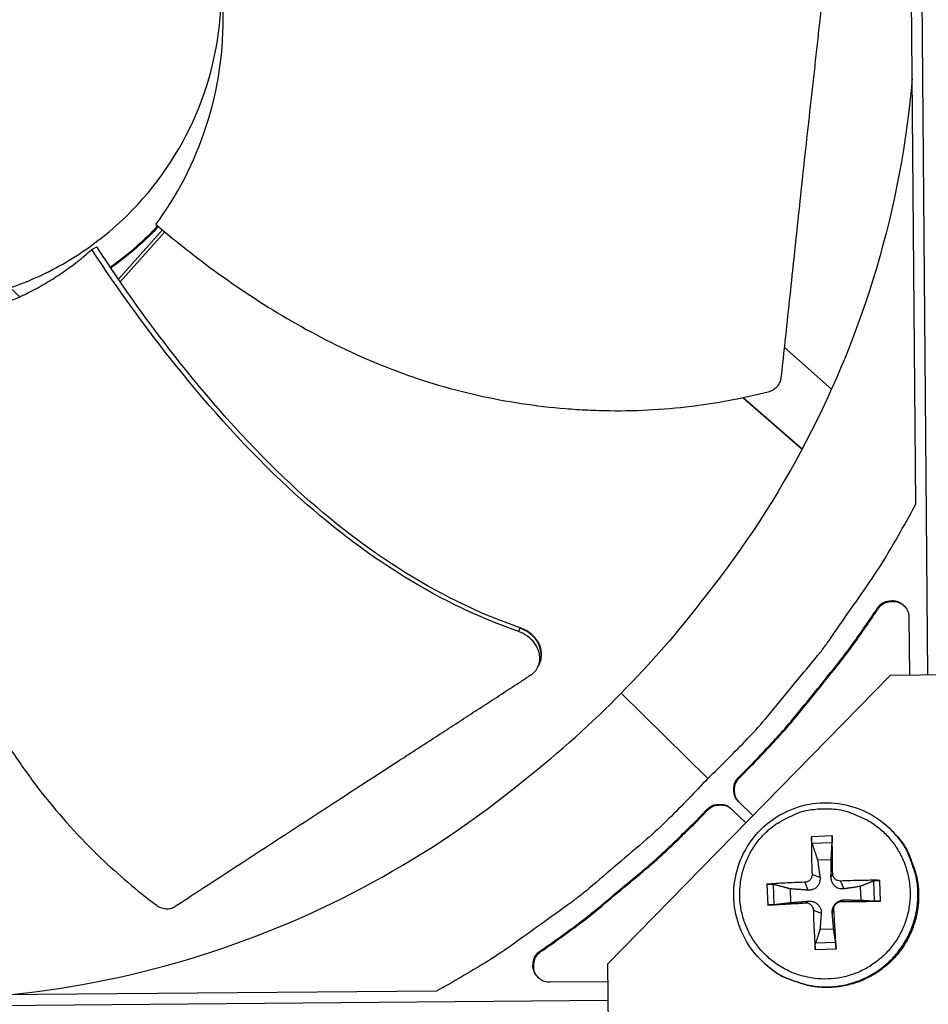
# Model space of a CAD drawing. Units: inches. Extents: x -19 to 86, y 1 to 83.
# Drawn here: x -1 to 1, y 35 to 37 of the extents above; entities that cross this region are included whole.
import ezdxf

# ---------------------------------------------------------------- set-up
doc = ezdxf.new("R2010")
doc.units = ezdxf.units.IN
doc.header["$LTSCALE"] = 4
doc.header["$MEASUREMENT"] = 0
doc.layers.add('Fan', color=84, linetype='Continuous')

msp = doc.modelspace()

# ---------------------------------------------------------------- linework, layer by layer
at = {"layer": 'Fan'}
for p, q in [((1.17827, 35.3644), (1.15405, 38.27738)), ((1.15574, 35.68075), (1.13962, 37.61941)), ((-0.31945, 36.09677), (-0.23829, 36.1883)), ((-0.31615, 36.09195), (-0.23395, 36.18467)), ((-0.36888, 36.15176), (-0.35928, 36.15677)), ((-0.34297, 36.113), (-0.34297, 36.11299)), ((-0.34214, 36.11178), (-0.34215, 36.11178)), ((-0.34213, 36.11176), (-0.34213, 36.11176)), ((-0.50221, 36.06433), (-0.51993, 36.0808)), ((-0.32643, 36.0889), (-0.32641, 36.08891)), ((-0.3231, 36.08411), (-0.32308, 36.08413)), ((1.00004, 35.89348), (0.91299, 35.97066)), ((0.83582, 35.87783), (0.94548, 35.78235)), ((0.83662, 35.87799), (0.94579, 35.78294)), ((1.08499, 35.4883), (1.08613, 35.48704)), ((1.14305, 35.47091), (1.14394, 35.36404)), ((0.42339, 35.45139), (0.42058, 35.44498)), ((0.42363, 35.45195), (0.42339, 35.45139)), ((0.45777, 35.38205), (0.45682, 35.38)), ((1.76936, 35.37065), (1.1084, 35.36366)), ((1.1084, 35.36366), (0.58521, 34.82931)), ((0.61052, 35.33071), (0.77094, 35.17294)), ((0.82783, 35.17476), (0.85119, 35.19852)), ((0.82903, 35.17357), (0.85238, 35.19733)), ((0.85119, 35.19852), (0.85238, 35.19733)), ((0.82783, 35.17476), (0.82903, 35.17357)), ((0.85436, 35.1042), (0.82821, 35.12992)), ((0.74669, 35.09227), (0.77006, 35.11602)), ((0.74791, 35.0911), (0.77127, 35.11485)), ((0.77006, 35.11602), (0.77127, 35.11485)), ((0.81491, 35.11639), (0.84109, 35.09064)), ((0.74669, 35.09227), (0.74791, 35.0911)), ((1.11164, 35.07634), (1.11301, 35.07493)), ((1.00101, 35.06664), (0.96256, 35.0653)), ((0.9639, 35.05311), (1.00093, 35.0544)), ((0.97398, 35.0223), (0.99925, 35.02318)), ((0.96389, 34.99543), (0.97842, 34.99036)), ((1.00197, 34.99676), (0.99884, 34.99107)), ((1.01654, 34.98317), (1.0228, 34.96873)), ((1.0773, 34.98318), (1.0786, 34.94615)), ((1.09042, 34.94607), (1.08907, 34.98452)), ((0.88044, 34.97723), (0.88178, 34.93878)), ((0.89398, 34.9397), (0.89268, 34.97673)), ((0.92483, 34.94338), (0.92395, 34.96865)), ((0.9503, 34.98086), (0.95608, 34.9664)), ((1.0529, 34.97315), (1.05378, 34.94789)), ((1.01786, 34.94509), (1.02351, 34.94831)), ((0.95163, 34.94278), (0.95679, 34.94598)), ((0.9662, 34.92919), (0.98075, 34.92364)), ((1.00428, 34.93052), (1.00117, 34.92435)), ((1.00375, 34.89424), (0.97848, 34.89335)), ((0.96985, 34.85666), (1.0083, 34.85801)), ((1.00738, 34.86978), (0.97035, 34.86849)), ((0.46085, 34.85369), (0.46212, 34.85257)), ((0.58521, 34.82931), (0.59219, 34.16834)), ((0.87286, 34.83354), (0.87429, 34.8322)), ((0.58555, 34.79681), (0.4792, 34.79592)), ((-1.66906, 34.76362), (0.2696, 34.77974)), ((-2.33049, 34.73822), (0.58592, 34.76247))]:
    msp.add_line(p, q, dxfattribs=at)
at = {"layer": 'Fan', "flags": 128}
for points in [[(-0.24582, 36.19462, -0.0126545), (-0.26628, 36.17376, -0.0126545), (-0.28777, 36.15395, -0.0126545), (-0.31023, 36.13526, -0.0126545), (-0.33362, 36.11773)], [(0.77094, 35.17294, 0.0097053), (0.84452, 35.24668, 0.0179982), (0.88195, 35.28858, 0.0013957), (0.97101, 35.39647, 0.0097064), (0.98347, 35.41226, 0.0097546), (0.99533, 35.42857, 0.0014092), (1.07491, 35.54324, 0.0181136), (1.10494, 35.59033, 0.0097537), (1.15574, 35.68075)], [(1.08499, 35.4883, -0.0796369), (1.09264, 35.49652, -0.1007245), (1.10062, 35.50049, -0.0586195), (1.11201, 35.50214, -0.0796369), (1.12044, 35.50103, -0.0796369), (1.12809, 35.49733, -0.0586195), (1.1367, 35.48969, -0.1007245), (1.14118, 35.48198, -0.0796369), (1.14305, 35.47091)], [(1.08613, 35.48704, -0.0749455), (1.09332, 35.49491, -0.096591), (1.10065, 35.49881, -0.0533696), (1.10988, 35.50058, -0.0533696), (1.11927, 35.50036, -0.096591), (1.12715, 35.49772, -0.0749455), (1.13554, 35.49114)], [(0.85119, 35.19852, 0.0073882), (0.90669, 35.25775, 0.0139682), (0.93468, 35.29031, 0.0008258), (0.97376, 35.33859, 0.0008241), (1.01277, 35.3871, 0.0139397), (1.03874, 35.42143, 0.0073807), (1.08499, 35.4883)], [(0.85238, 35.19733, 0.0073882), (0.90786, 35.25655, 0.0139682), (0.93585, 35.2891, 0.0008258), (0.97493, 35.33736, 0.0008241), (1.01392, 35.38586, 0.0139397), (1.03989, 35.42019, 0.0073807), (1.08613, 35.48704)], [(0.77094, 35.17294, -0.0097053), (0.69843, 35.09814, -0.0179982), (0.65715, 35.06002, -0.0013957), (0.55077, 34.96918, -0.0097064), (0.53518, 34.95646, -0.0097546), (0.51908, 34.94433, -0.0014092), (0.40575, 34.86285, -0.0181136), (0.35915, 34.83204, -0.0097537), (0.2696, 34.77974)], [(0.82821, 35.12992, -0.065539), (0.82236, 35.13741, -0.0879413), (0.81988, 35.14406, -0.043202), (0.8191, 35.15226, -0.043202), (0.81974, 35.16048, -0.0879413), (0.82211, 35.16718, -0.065539), (0.82783, 35.17476)], [(0.82914, 35.129, -0.0650535), (0.82341, 35.1365, -0.0874801), (0.82101, 35.14312, -0.0426919), (0.8203, 35.15126, -0.0426919), (0.82097, 35.15941, -0.0874801), (0.82334, 35.16604, -0.0650535), (0.82903, 35.17357)], [(0.77006, 35.11602, -0.065539), (0.77755, 35.12187, -0.0879413), (0.78421, 35.12435, -0.043202), (0.79241, 35.12512, -0.043202), (0.80062, 35.12448, -0.0879413), (0.80732, 35.12211, -0.065539), (0.81491, 35.11639)], [(0.77127, 35.11485, -0.0650536), (0.7787, 35.12066, -0.0874802), (0.78529, 35.12314, -0.042692), (0.79343, 35.12395, -0.042692), (0.80159, 35.12337, -0.0874802), (0.80824, 35.12108, -0.0650536), (0.81584, 35.11547)], [(0.98213, 35.11699, -0.0392901), (1.01205, 35.11569, -0.0601953), (1.03107, 35.11098, -0.0184191), (1.06203, 35.09791, -0.0392901), (1.07575, 35.09015, -0.0392901), (1.09511, 35.07475, -0.0392901), (1.11182, 35.05652, -0.0392901), (1.12547, 35.0359, -0.0392901), (1.13572, 35.01339, -0.0392901), (1.14233, 34.98956, -0.0392901), (1.14513, 34.96499, -0.0392901), (1.14405, 34.94028, -0.0392901), (1.13912, 34.91605, -0.0392901), (1.13046, 34.89288, -0.0392901), (1.11828, 34.87136, -0.0392901), (1.10289, 34.85201, -0.0392901), (1.08465, 34.8353, -0.0392901), (1.06403, 34.82165, -0.0392901), (1.04153, 34.81139, -0.0392901), (1.0177, 34.80478, -0.0392901), (0.99313, 34.80199, -0.0392901), (0.96842, 34.80306, -0.0392901), (0.94419, 34.80799, -0.0392901), (0.92102, 34.81666, -0.0392901), (0.8995, 34.82883, -0.0392901), (0.88014, 34.84423, -0.0392901), (0.86343, 34.86246, -0.0392901), (0.84979, 34.88308, -0.0392901), (0.83953, 34.90559, -0.0392901), (0.83292, 34.92942, -0.0392901), (0.83012, 34.95399, -0.0392901), (0.8312, 34.9787, -0.0392901), (0.83613, 35.00293, -0.0392901), (0.84479, 35.02609, -0.0392901), (0.85697, 35.04762, -0.0392901), (0.87236, 35.06697, -0.0392901), (0.8906, 35.08368, -0.0392901), (0.90375, 35.09239, -0.0184191), (0.93372, 35.10759, -0.0601953), (0.95237, 35.1136, -0.0392901), (0.98213, 35.11699)], [(0.46085, 34.85369, 0.0073807), (0.52693, 34.90104, 0.0139397), (0.56083, 34.92758, 0.0008241), (0.60868, 34.96739, 0.0008258), (0.65631, 35.00727, 0.0139682), (0.68839, 35.0358, 0.0073882), (0.74669, 35.09227)], [(0.46212, 34.85257, 0.0073807), (0.5282, 34.89991, 0.0139397), (0.56209, 34.92645, 0.0008241), (0.60993, 34.96625, 0.0008258), (0.65754, 35.00612, 0.0139682), (0.68962, 35.03464, 0.0073882), (0.74791, 35.0911)], [(0.87286, 34.83354, 0.0386993), (0.89776, 34.81356, 0.0594898), (0.91622, 34.80395, 0.0179423), (0.95024, 34.79248, 0.0386993), (0.96654, 34.78898, 0.0386993), (0.99282, 34.78747, 0.0386993), (1.01902, 34.79003, 0.0386993), (1.04451, 34.7966, 0.0386993), (1.06869, 34.80702, 0.0386993), (1.09097, 34.82104, 0.0386993), (1.11082, 34.83833, 0.0386993), (1.12778, 34.85847, 0.0386993), (1.14142, 34.88098, 0.0386993), (1.15144, 34.90533, 0.0386993), (1.15758, 34.93093, 0.0386993), (1.15971, 34.95717, 0.0386993), (1.15776, 34.98342, 0.0386993), (1.15399, 34.99965, 0.0179423), (1.14195, 35.03348, 0.0594898), (1.13204, 35.05178, 0.0386993), (1.11164, 35.07634)], [(1.11301, 35.07493, -0.0386993), (1.13339, 35.05038, -0.0594898), (1.14331, 35.03208, -0.0179423), (1.15534, 34.99827, -0.0386993), (1.15912, 34.98204, -0.0386993), (1.16106, 34.9558, -0.0386993), (1.15893, 34.92956, -0.0386993), (1.15279, 34.90397, -0.0386993), (1.14278, 34.87963, -0.0386993), (1.12914, 34.85712, -0.0386993), (1.11219, 34.83699, -0.0386993), (1.09234, 34.81971, -0.0386993), (1.07006, 34.80569, -0.0386993), (1.04589, 34.79527, -0.0386993), (1.02041, 34.7887, -0.0386993), (0.99422, 34.78614, -0.0386993), (0.96794, 34.78765, -0.0386993), (0.95165, 34.79115, -0.0179423), (0.91764, 34.80262, -0.0594898), (0.89919, 34.81222, -0.0386993), (0.87429, 34.8322)], [(0.96256, 35.0653, 0.0033373), (0.96253, 35.04841, 0.0033373), (0.96272, 35.03153, 0.0035711), (0.96317, 35.01348, 0.0035711), (0.96389, 34.99543)], [(1.00197, 34.99676, 0.0007932), (1.0018, 35.01482, 0.0007932), (1.00158, 35.03289, 0.0007409), (1.00132, 35.04977, 0.0007409), (1.00101, 35.06664)], [(1.08907, 34.98452, 0.0032745), (1.07135, 34.98455, 0.0032745), (1.05364, 34.98435, 0.0034302), (1.03508, 34.98389, 0.0034302), (1.01654, 34.98317)], [(0.9503, 34.98086, 0.0036407), (0.93223, 34.9803, 0.0036407), (0.91417, 34.97948, 0.0034044), (0.8973, 34.97847, 0.0034044), (0.88044, 34.97723)], [(0.88178, 34.93878, 0.0006711), (0.89866, 34.93968, 0.0006711), (0.91553, 34.94062, 0.0007181), (0.93358, 34.94167, 0.0007181), (0.95163, 34.94278)], [(0.9662, 34.92919, 0.0033555), (0.96677, 34.91063, 0.0033555), (0.96759, 34.89207, 0.0032048), (0.9686, 34.87436, 0.0032048), (0.96985, 34.85666)], [(1.0083, 34.85801, 0.0007749), (1.0074, 34.87572, 0.0007749), (1.00645, 34.89343, 0.0008118), (1.00539, 34.91198, 0.0008118), (1.00428, 34.93052)], [(1.01786, 34.94509, 0.0007418), (1.03643, 34.94526, 0.0007418), (1.05499, 34.94549, 0.0007077), (1.07271, 34.94575, 0.0007077), (1.09042, 34.94607)], [(0.4792, 34.79592, -0.0796369), (0.46809, 34.79761, -0.1007245), (0.46031, 34.80196, -0.0586195), (0.45253, 34.81044, -0.0796369), (0.44871, 34.81803, -0.0796369), (0.44745, 34.82644, -0.0586195), (0.44891, 34.83786, -0.1007245), (0.45275, 34.8459, -0.0796369), (0.46085, 34.85369)], [(0.45884, 34.8031, -0.0749455), (0.45212, 34.81138, -0.096591), (0.44936, 34.81921, -0.0533696), (0.44898, 34.8286, -0.0533696), (0.45059, 34.83786, -0.096591), (0.45437, 34.84525, -0.0749455), (0.46212, 34.85257)]]:
    msp.add_lwpolyline(points, format="xyb", dxfattribs=at)
at = {"layer": 'Fan'}
for points, knots in [([(-0.51993, 36.0808), (-0.484, 36.09326), (-0.4493, 36.10927), (-0.4165, 36.1285), (-0.3837, 36.14774), (-0.35279, 36.1702), (-0.32434, 36.19543), (-0.26743, 36.24591), (-0.22074, 36.30778), (-0.1875, 36.3762), (-0.15426, 36.44461), (-0.13481, 36.51963), (-0.13027, 36.59557), (-0.12573, 36.67151), (-0.13653, 36.74821), (-0.16127, 36.8202), (-0.21074, 36.96418), (-0.31946, 37.08659), (-0.45665, 37.15266), (-0.52524, 37.1857), (-0.60017, 37.20528), (-0.67611, 37.20979), (-0.75205, 37.2143), (-0.82882, 37.20359), (-0.9007, 37.17871)], [-3.4559822, -3.4559822, -3.4559822, -3.4559822, -3.3479827, -3.3479827, -3.3479827, -3.2399822, -3.2399822, -3.2399822, -3.0239844, -3.0239844, -3.0239844, -2.8079855, -2.8079855, -2.8079855, -2.591986, -2.591986, -2.591986, -2.1599812, -2.1599812, -2.1599812, -1.94399, -1.94399, -1.94399, -1.7279776, -1.7279776, -1.7279776, -1.7279776]), ([(0.9069, 35.91478), (0.90904, 35.93434), (0.91114, 35.9536), (0.9132, 35.9726), (0.91596, 35.99816), (0.91866, 36.02325), (0.92131, 36.04806), (0.92396, 36.07287), (0.92656, 36.0974), (0.92916, 36.12186), (0.93175, 36.14634), (0.93434, 36.17076), (0.93696, 36.19537), (0.93958, 36.21999), (0.94223, 36.24479), (0.94495, 36.27003), (0.94767, 36.29528), (0.95046, 36.32096), (0.95334, 36.3472), (0.95621, 36.37345), (0.95918, 36.40026), (0.96226, 36.42789), (0.96381, 36.4417), (0.96538, 36.45572), (0.96695, 36.46972), (0.96852, 36.48372), (0.97008, 36.49771), (0.97159, 36.51143), (0.9731, 36.52516), (0.97456, 36.53862), (0.97601, 36.55206), (0.97747, 36.5655), (0.97892, 36.57893), (0.98038, 36.59237), (0.98184, 36.60581), (0.98329, 36.61927), (0.98475, 36.63272), (0.98621, 36.64618), (0.98766, 36.65964), (0.98912, 36.67311), (0.99058, 36.68657), (0.99203, 36.70004), (0.99349, 36.71351), (0.99427, 36.72075), (0.99506, 36.728), (0.99584, 36.73524)], [-0.91723667, -0.91723667, -0.91723667, -0.91723667, -0.85914706, -0.85914706, -0.85914706, -0.78104279, -0.78104279, -0.78104279, -0.70293851, -0.70293851, -0.70293851, -0.62483423, -0.62483423, -0.62483423, -0.54672995, -0.54672995, -0.54672995, -0.46862568, -0.46862568, -0.46862568, -0.3905214, -0.3905214, -0.3905214, -0.35146926, -0.35146926, -0.35146926, -0.31241712, -0.31241712, -0.31241712, -0.27336498, -0.27336498, -0.27336498, -0.23431284, -0.23431284, -0.23431284, -0.19526071, -0.19526071, -0.19526071, -0.15620857, -0.15620857, -0.15620857, -0.11715643, -0.11715643, -0.11715643, -0.09615487, -0.09615487, -0.09615487, -0.09615487]), ([(-0.25008, 36.19824), (-0.2118, 36.25035), (-0.17915, 36.31132), (-0.13471, 36.44843), (-0.12424, 36.52146), (-0.12562, 36.59298)], [-1.4308826, -1.4308826, -1.4308826, -1.4308826, -0.7150061, -0.7150061, -0.0000053, -0.0000053, -0.0000053, -0.0000053]), ([(1.14916, 36.46831), (1.13911, 36.35088), (1.11715, 36.23294), (1.08278, 36.11685), (1.0169, 35.89433), (0.90813, 35.68866), (0.76802, 35.51232)], [-2.5614862, -2.5614862, -2.5614862, -2.5614862, -2.0638845, -2.0638845, -2.0638845, -1.1100546, -1.1100546, -1.1100546, -1.1100546]), ([(-0.24695, 36.19558), (-0.25926, 36.18237), (-0.27219, 36.16974), (-0.30123, 36.14396), (-0.31751, 36.131), (-0.33444, 36.11895)], [3.18839413, 3.18839413, 3.18839413, 3.18839413, 3.23998328, 3.23998328, 3.29934309, 3.29934309, 3.29934309, 3.29934309]), ([(-0.24562, 36.19446), (-0.26815, 36.17026), (-0.29286, 36.14808), (-0.32385, 36.12469), (-0.32869, 36.12115), (-0.33359, 36.11769)], [1.06577914, 1.06577914, 1.06577914, 1.06577914, 1.30412618, 1.30412618, 1.34759125, 1.34759125, 1.34759125, 1.34759125]), ([(-0.25008, 36.19824), (-0.22293, 36.17516), (-0.15437, 36.1198), (-0.0357, 36.03803), (0.10875, 35.95907), (0.23767, 35.90945), (0.34458, 35.88137), (0.42596, 35.8661), (0.49422, 35.85814), (0.54872, 35.85466), (0.63027, 35.85221), (0.74376, 35.85924), (0.83974, 35.87779), (0.88281, 35.8887)], [-1.4531523, -1.4531523, -1.4531523, -1.4531523, -1.3231165, -1.1340998, -0.9450832, -0.7560665, -0.6615582, -0.5670499, -0.4725416, -0.4252874, -0.3780333, -0.1890166, -0.0274572, -0.0274572, -0.0274572, -0.0274572]), ([(-0.50221, 36.06433), (-0.4995, 36.06557), (-0.4968, 36.06684), (-0.49411, 36.06813), (-0.48928, 36.07045), (-0.48447, 36.07285), (-0.4797, 36.07533), (-0.47489, 36.07782), (-0.47012, 36.08039), (-0.46538, 36.08303), (-0.4606, 36.08569), (-0.45585, 36.08843), (-0.45115, 36.09125), (-0.4464, 36.09409), (-0.4417, 36.09701), (-0.43704, 36.1), (-0.43233, 36.10302), (-0.42766, 36.10611), (-0.42305, 36.10928), (-0.41838, 36.11248), (-0.41377, 36.11575), (-0.40921, 36.1191), (-0.40872, 36.11946), (-0.40823, 36.11982), (-0.40775, 36.12018), (-0.40363, 36.12322), (-0.39957, 36.12631), (-0.39555, 36.12946), (-0.391, 36.13302), (-0.38651, 36.13666), (-0.38209, 36.14036), (-0.37762, 36.14409), (-0.37322, 36.1479), (-0.36888, 36.15176)], [0, 0, 0, 0, 0.0128811, 0.0128811, 0.0128811, 0.03604566, 0.03604566, 0.03604566, 0.05938589, 0.05938589, 0.05938589, 0.08292965, 0.08292965, 0.08292965, 0.10670036, 0.10670036, 0.10670036, 0.13071634, 0.13071634, 0.13071634, 0.15499094, 0.15499094, 0.15499094, 0.15758909, 0.15758909, 0.15758909, 0.1795307, 0.1795307, 0.1795307, 0.20433683, 0.20433683, 0.20433683, 0.22939172, 0.22939172, 0.22939172, 0.22939172]), ([(0.42058, 35.44498), (0.26134, 35.50011), (0.11787, 35.59681), (-0.07977, 35.78048), (-0.14817, 35.8566), (-0.26783, 36.00518), (-0.32003, 36.07743), (-0.36888, 36.15176)], [0.1003886, 0.1003886, 0.1003886, 0.1003886, 0.5799098, 0.5799098, 0.8698647, 0.8698647, 1.1234746, 1.1234746, 1.1234746, 1.1234746]), ([(0.42363, 35.45195), (0.2653, 35.50636), (0.12268, 35.60266), (-0.07344, 35.78574), (-0.14133, 35.8617), (-0.25973, 36.01014), (-0.31124, 36.08237), (-0.35928, 36.15677)], [0.1009732, 0.1009732, 0.1009732, 0.1009732, 0.5799098, 0.5799098, 0.8698647, 0.8698647, 1.1232951, 1.1232951, 1.1232951, 1.1232951]), ([(-0.71739, 36.01646), (-0.68315, 36.01657), (-0.64717, 36.02022), (-0.57406, 36.03604), (-0.5376, 36.04806), (-0.50221, 36.06433)], [-0.85548447, -0.85548447, -0.85548447, -0.85548447, -0.42820053, -0.42820053, 0, 0, 0, 0]), ([(-0.71739, 36.01646), (-0.71849, 35.98084), (-0.71894, 35.89276), (-0.70857, 35.74911), (-0.67975, 35.58712), (-0.63778, 35.45553), (-0.59274, 35.35456), (-0.55368, 35.2815), (-0.51714, 35.22325), (-0.48571, 35.17852), (-0.43653, 35.11333), (-0.35998, 35.02909), (-0.28535, 34.96572), (-0.24982, 34.9389)], [-1.4531456, -1.4531456, -1.4531456, -1.4531456, -1.3231165, -1.1340998, -0.9450832, -0.7560665, -0.6615582, -0.5670499, -0.4725416, -0.4252874, -0.3780333, -0.1890166, -0.0274572, -0.0274572, -0.0274572, -0.0274572]), ([(0.88281, 35.8887), (0.88592, 35.88949), (0.8889, 35.8907), (0.89454, 35.89398), (0.89713, 35.89606), (0.90151, 35.90084), (0.90328, 35.90351), (0.9058, 35.90906), (0.90658, 35.91191), (0.9069, 35.91478)], [-0.095613755, -0.095613755, -0.095613755, -0.095613755, -0.072336558, -0.072336558, -0.04779483, -0.04779483, -0.023372061, -0.023372061, 0, 0, 0, 0]), ([(0.44283, 35.36409), (0.44691, 35.36674), (0.45037, 35.36999), (0.45643, 35.37825), (0.45864, 35.38342), (0.46063, 35.39457), (0.46034, 35.40049), (0.45721, 35.41226), (0.4544, 35.418), (0.44682, 35.42824), (0.44228, 35.4327), (0.43208, 35.44), (0.4266, 35.44286), (0.42075, 35.44491), (0.42066, 35.44494), (0.42058, 35.44498)], [-0.28327352, -0.28327352, -0.28327352, -0.28327352, -0.24230584, -0.24230584, -0.19243293, -0.19243293, -0.14176195, -0.14176195, -0.09145236, -0.09145236, -0.04483987, -0.04483987, -0.00068739, -0.00068739, 0, 0, 0, 0]), ([(0.46002, 35.38692), (0.46135, 35.3898), (0.4623, 35.39284), (0.46383, 35.40162), (0.46352, 35.40754), (0.46035, 35.4193), (0.45753, 35.42504), (0.44992, 35.43526), (0.44537, 35.4397), (0.43516, 35.44699), (0.42968, 35.44983), (0.42382, 35.45187), (0.42372, 35.45191), (0.42363, 35.45195)], [0.06249153, 0.06249153, 0.06249153, 0.06249153, 0.09096137, 0.09096137, 0.14165474, 0.14165474, 0.19198398, 0.19198398, 0.23861806, 0.23861806, 0.28280997, 0.28280997, 0.28354557, 0.28354557, 0.28354557, 0.28354557]), ([(-0.2153, 34.93601), (-0.19961, 34.94619), (-0.18415, 34.95623), (-0.1689, 34.96615), (-0.14839, 34.97949), (-0.12826, 34.99261), (-0.10837, 35.00559), (-0.08847, 35.01858), (-0.0688, 35.03143), (-0.04918, 35.04425), (-0.02955, 35.05707), (-0.00997, 35.06987), (0.00977, 35.08276), (0.02951, 35.09565), (0.04941, 35.10863), (0.06966, 35.12182), (0.08992, 35.13501), (0.11053, 35.14841), (0.1316, 35.16208), (0.15268, 35.17575), (0.17421, 35.18969), (0.1964, 35.20402), (0.2075, 35.21119), (0.21876, 35.21845), (0.23001, 35.22571), (0.24125, 35.23298), (0.25248, 35.24023), (0.26349, 35.24737), (0.2745, 35.25451), (0.28528, 35.26152), (0.29605, 35.26853), (0.30683, 35.27554), (0.31759, 35.28255), (0.32836, 35.28956), (0.33913, 35.29657), (0.34991, 35.30359), (0.36069, 35.31061), (0.37148, 35.31763), (0.38226, 35.32465), (0.39305, 35.33167), (0.40384, 35.3387), (0.41463, 35.34572), (0.42542, 35.35275), (0.43123, 35.35653), (0.43703, 35.36031), (0.44283, 35.36409)], [-0.91723667, -0.91723667, -0.91723667, -0.91723667, -0.85914706, -0.85914706, -0.85914706, -0.78104279, -0.78104279, -0.78104279, -0.70293851, -0.70293851, -0.70293851, -0.62483423, -0.62483423, -0.62483423, -0.54672995, -0.54672995, -0.54672995, -0.46862568, -0.46862568, -0.46862568, -0.3905214, -0.3905214, -0.3905214, -0.35146926, -0.35146926, -0.35146926, -0.31241712, -0.31241712, -0.31241712, -0.27336498, -0.27336498, -0.27336498, -0.23431284, -0.23431284, -0.23431284, -0.19526071, -0.19526071, -0.19526071, -0.15620857, -0.15620857, -0.15620857, -0.11715643, -0.11715643, -0.11715643, -0.09615487, -0.09615487, -0.09615487, -0.09615487]), ([(-0.51796, 34.77322), (-0.40072, 34.78524), (-0.28316, 34.80915), (-0.16766, 34.84545), (0.05374, 34.91502), (0.25757, 35.02719), (0.43155, 35.17022)], [-2.5614861, -2.5614861, -2.5614861, -2.5614861, -2.0638845, -2.0638845, -2.0638845, -1.1100546, -1.1100546, -1.1100546, -1.1100546]), ([(0.87286, 34.83354), (0.85943, 34.84614), (0.84792, 34.86113), (0.83068, 34.89329), (0.82463, 34.91082), (0.81842, 34.94645), (0.81818, 34.965), (0.82349, 35.00079), (0.8291, 35.01847), (0.8454, 35.05077), (0.85629, 35.0658), (0.88195, 35.09133), (0.89702, 35.10216), (0.92942, 35.11833), (0.94715, 35.12386), (0.983, 35.129), (1.00156, 35.12867), (1.03721, 35.12226), (1.05473, 35.11611), (1.08571, 35.09927), (1.0997, 35.08866), (1.11164, 35.07634)], [0, 0, 0, 0, 0.1324553, 0.1324553, 0.2625237, 0.2625237, 0.3927204, 0.3927204, 0.5229842, 0.5229842, 0.6533178, 0.6533178, 0.7836933, 0.7836933, 0.9140669, 0.9140669, 1.0443955, 1.0443955, 1.1746532, 1.1746532, 1.298084, 1.298084, 1.298084, 1.298084]), ([(0.9639, 35.05311), (0.96376, 35.05356), (0.9636, 35.05418), (0.96331, 35.05562), (0.96314, 35.05673), (0.96288, 35.05876), (0.96276, 35.06005), (0.96262, 35.06222), (0.96257, 35.06349), (0.96256, 35.06474), (0.96256, 35.06502), (0.96256, 35.0653)], [0.071286723, 0.071286723, 0.071286723, 0.071286723, 0.077552899, 0.077552899, 0.085291702, 0.085291702, 0.093119315, 0.093119315, 0.100952605, 0.100952605, 0.10310944, 0.10310944, 0.10310944, 0.10310944]), ([(1.00101, 35.06664), (1.00102, 35.06636), (1.00102, 35.06609), (1.00104, 35.06483), (1.00105, 35.06356), (1.00106, 35.06139), (1.00106, 35.06009), (1.00104, 35.05805), (1.00102, 35.05694), (1.00098, 35.05549), (1.00096, 35.05486), (1.00093, 35.0544)], [0.021217555, 0.021217555, 0.021217555, 0.021217555, 0.02337439, 0.02337439, 0.03120768, 0.03120768, 0.039035293, 0.039035293, 0.046774096, 0.046774096, 0.053040273, 0.053040273, 0.053040273, 0.053040273]), ([(0.96389, 34.99543), (0.96396, 34.99375), (0.96371, 34.99192), (0.96251, 34.98851), (0.96156, 34.98691), (0.9593, 34.98434), (0.95784, 34.98318), (0.95461, 34.98154), (0.95284, 34.98105), (0.95088, 34.98088), (0.95059, 34.98087), (0.9503, 34.98086)], [0, 0, 0, 0, 0.012351042, 0.012351042, 0.024702084, 0.024702084, 0.037028418, 0.037028418, 0.049354751, 0.049354751, 0.05144155, 0.05144155, 0.05144155, 0.05144155]), ([(0.97842, 34.99036), (0.97878, 34.98775), (0.97868, 34.98502), (0.97782, 34.98091), (0.97724, 34.97912), (0.97554, 34.97574), (0.97442, 34.97414), (0.97196, 34.9715), (0.97045, 34.97028), (0.96719, 34.96835), (0.96545, 34.96764), (0.96142, 34.9665), (0.9587, 34.96622), (0.95608, 34.9664)], [0.234363821, 0.234363821, 0.234363821, 0.234363821, 0.253530826, 0.253530826, 0.266545561, 0.266545561, 0.279560296, 0.279560296, 0.29257503, 0.29257503, 0.305589765, 0.305589765, 0.32475677, 0.32475677, 0.32475677, 0.32475677]), ([(1.0228, 34.96873), (1.02034, 34.96837), (1.01775, 34.96847), (1.01384, 34.96933), (1.01212, 34.96992), (1.00885, 34.97162), (1.00728, 34.97274), (1.00464, 34.9752), (1.00339, 34.97671), (1.00135, 34.97996), (1.00057, 34.9817), (0.99924, 34.98573), (0.9988, 34.98845), (0.99884, 34.99107)], [0.234363821, 0.234363821, 0.234363821, 0.234363821, 0.253530826, 0.253530826, 0.266545561, 0.266545561, 0.279560296, 0.279560296, 0.29257503, 0.29257503, 0.305589765, 0.305589765, 0.32475677, 0.32475677, 0.32475677, 0.32475677]), ([(1.01654, 34.98317), (1.01483, 34.9831), (1.01298, 34.98334), (1.00953, 34.98454), (1.00792, 34.9855), (1.00534, 34.98776), (1.00419, 34.98921), (1.00258, 34.99244), (1.00212, 34.99422), (1.00198, 34.99618), (1.00197, 34.99647), (1.00197, 34.99676)], [0, 0, 0, 0, 0.012351042, 0.012351042, 0.024702084, 0.024702084, 0.037028418, 0.037028418, 0.049354751, 0.049354751, 0.05144155, 0.05144155, 0.05144155, 0.05144155]), ([(1.0773, 34.98318), (1.07767, 34.98332), (1.0782, 34.98348), (1.07948, 34.98377), (1.08051, 34.98394), (1.08245, 34.9842), (1.08371, 34.98432), (1.08588, 34.98446), (1.08717, 34.98451), (1.08849, 34.98452), (1.08878, 34.98452), (1.08907, 34.98452)], [0.071286723, 0.071286723, 0.071286723, 0.071286723, 0.077552899, 0.077552899, 0.085291702, 0.085291702, 0.093119315, 0.093119315, 0.100952605, 0.100952605, 0.10310944, 0.10310944, 0.10310944, 0.10310944]), ([(0.88044, 34.97723), (0.88072, 34.97726), (0.88099, 34.97728), (0.88225, 34.97736), (0.88351, 34.9774), (0.88569, 34.9774), (0.88698, 34.97737), (0.88903, 34.97726), (0.89014, 34.97716), (0.89159, 34.97697), (0.89222, 34.97685), (0.89268, 34.97673)], [0.021217555, 0.021217555, 0.021217555, 0.021217555, 0.02337439, 0.02337439, 0.03120768, 0.03120768, 0.039035293, 0.039035293, 0.046774096, 0.046774096, 0.053040273, 0.053040273, 0.053040273, 0.053040273]), ([(1.00117, 34.92435), (1.00096, 34.92681), (1.00121, 34.9294), (1.00226, 34.93332), (1.00292, 34.93503), (1.00473, 34.93831), (1.00587, 34.93988), (1.00834, 34.94252), (1.00982, 34.94377), (1.01296, 34.9458), (1.01463, 34.94659), (1.01847, 34.94792), (1.02104, 34.94835), (1.02351, 34.94831)], [0.234363821, 0.234363821, 0.234363821, 0.234363821, 0.253530826, 0.253530826, 0.266545561, 0.266545561, 0.279560296, 0.279560296, 0.29257503, 0.29257503, 0.305589765, 0.305589765, 0.32475677, 0.32475677, 0.32475677, 0.32475677]), ([(-0.24982, 34.9389), (-0.24725, 34.93696), (-0.24446, 34.93539), (-0.23845, 34.933), (-0.23527, 34.93225), (-0.22896, 34.93174), (-0.22588, 34.93199), (-0.2202, 34.93339), (-0.21761, 34.93451), (-0.2153, 34.93601)], [-0.095613755, -0.095613755, -0.095613755, -0.095613755, -0.072336558, -0.072336558, -0.04779483, -0.04779483, -0.023372061, -0.023372061, 0, 0, 0, 0]), ([(0.89398, 34.9397), (0.89352, 34.93965), (0.8929, 34.93959), (0.89146, 34.93945), (0.89035, 34.93936), (0.88832, 34.9392), (0.88703, 34.9391), (0.88486, 34.93896), (0.88359, 34.93888), (0.88234, 34.93881), (0.88206, 34.9388), (0.88178, 34.93878)], [0.071286723, 0.071286723, 0.071286723, 0.071286723, 0.077552899, 0.077552899, 0.085291702, 0.085291702, 0.093119315, 0.093119315, 0.100952605, 0.100952605, 0.10310944, 0.10310944, 0.10310944, 0.10310944]), ([(0.95163, 34.94278), (0.95331, 34.94288), (0.95513, 34.94266), (0.95855, 34.94149), (0.96014, 34.94055), (0.96272, 34.93829), (0.96387, 34.93683), (0.96552, 34.93357), (0.966, 34.93177), (0.96617, 34.92978), (0.96619, 34.92949), (0.9662, 34.92919)], [0, 0, 0, 0, 0.012351042, 0.012351042, 0.024702084, 0.024702084, 0.037028418, 0.037028418, 0.049354751, 0.049354751, 0.05144155, 0.05144155, 0.05144155, 0.05144155]), ([(0.95679, 34.94598), (0.9594, 34.9462), (0.96214, 34.94595), (0.96625, 34.9449), (0.96804, 34.94423), (0.97142, 34.94243), (0.97301, 34.94128), (0.97566, 34.93882), (0.97688, 34.93734), (0.9788, 34.93419), (0.97951, 34.93252), (0.98065, 34.92869), (0.98094, 34.92611), (0.98075, 34.92364)], [0.234363821, 0.234363821, 0.234363821, 0.234363821, 0.253530826, 0.253530826, 0.266545561, 0.266545561, 0.279560296, 0.279560296, 0.29257503, 0.29257503, 0.305589765, 0.305589765, 0.32475677, 0.32475677, 0.32475677, 0.32475677]), ([(1.00428, 34.93052), (1.00417, 34.93223), (1.0044, 34.93408), (1.00556, 34.93753), (1.00651, 34.93913), (1.00877, 34.94171), (1.01023, 34.94286), (1.01349, 34.94447), (1.01529, 34.94494), (1.01728, 34.94508), (1.01757, 34.94509), (1.01786, 34.94509)], [0, 0, 0, 0, 0.012351042, 0.012351042, 0.024702084, 0.024702084, 0.037028418, 0.037028418, 0.049354751, 0.049354751, 0.05144155, 0.05144155, 0.05144155, 0.05144155]), ([(1.09042, 34.94607), (1.09012, 34.94606), (1.08983, 34.94606), (1.08852, 34.94604), (1.08722, 34.94602), (1.08505, 34.94602), (1.08378, 34.94602), (1.08183, 34.94604), (1.0808, 34.94606), (1.0795, 34.9461), (1.07897, 34.94613), (1.0786, 34.94615)], [0.021217555, 0.021217555, 0.021217555, 0.021217555, 0.02337439, 0.02337439, 0.03120768, 0.03120768, 0.039035293, 0.039035293, 0.046774096, 0.046774096, 0.053040273, 0.053040273, 0.053040273, 0.053040273]), ([(0.96985, 34.85666), (0.96982, 34.85696), (0.9698, 34.85725), (0.96972, 34.85856), (0.96968, 34.85986), (0.96968, 34.86203), (0.96971, 34.8633), (0.96982, 34.86525), (0.96992, 34.86628), (0.97012, 34.86758), (0.97023, 34.86812), (0.97035, 34.86849)], [0.021217555, 0.021217555, 0.021217555, 0.021217555, 0.02337439, 0.02337439, 0.03120768, 0.03120768, 0.039035293, 0.039035293, 0.046774096, 0.046774096, 0.053040273, 0.053040273, 0.053040273, 0.053040273]), ([(1.00738, 34.86978), (1.00743, 34.86942), (1.0075, 34.86888), (1.00763, 34.8676), (1.00772, 34.86657), (1.00788, 34.86463), (1.00798, 34.86337), (1.00812, 34.8612), (1.0082, 34.8599), (1.00827, 34.85859), (1.00828, 34.8583), (1.0083, 34.85801)], [0.071286723, 0.071286723, 0.071286723, 0.071286723, 0.077552899, 0.077552899, 0.085291702, 0.085291702, 0.093119315, 0.093119315, 0.100952605, 0.100952605, 0.10310944, 0.10310944, 0.10310944, 0.10310944])]:
    msp.add_open_spline(points, degree=3, knots=knots, dxfattribs=at)
for points in [[(0.76802, 35.51232), (0.71607, 35.44428), (0.665, 35.38587), (0.61052, 35.33071)], [(0.46002, 35.38692), (0.45927, 35.3853), (0.45852, 35.38367), (0.45777, 35.38205)], [(0.43155, 35.17022), (0.49872, 35.22329), (0.55628, 35.27532), (0.61052, 35.33071)]]:
    msp.add_open_spline(points, degree=3, dxfattribs=at)
for points, weights in [([(0.42339, 35.45139), (0.48134, 35.433), (0.45777, 35.38205)], [1, 0.5877230204, 0.802123600878]), ([(0.9639, 35.05311), (0.96984, 35.03497), (0.97398, 35.0223)], [1.00365917108, 1.01795395321, 1]), ([(0.99925, 35.02318), (0.99994, 35.03602), (1.00093, 35.0544)], [1, 1.0179539845, 1.00365917713]), ([(0.97398, 35.0223), (0.9769, 35.0014), (0.97842, 34.99036)], [1, 1.38541457538, 1.73210935313]), ([(0.99884, 34.99107), (0.99898, 35.00217), (0.99925, 35.02318)], [1.73210935317, 1.3854145754, 1]), ([(1.0773, 34.98318), (1.06294, 34.97728), (1.0529, 34.97315)], [1.00365915768, 1.0179538839, 1]), ([(0.92395, 34.96865), (0.91109, 34.97197), (0.89268, 34.97673)], [1, 1.01795398464, 1.00365917716]), ([(0.95608, 34.9664), (0.94497, 34.96717), (0.92395, 34.96865)], [1.73210935317, 1.3854145754, 1]), ([(1.0529, 34.97315), (1.03321, 34.97025), (1.0228, 34.96873)], [1, 1.38541457538, 1.73210935313]), ([(1.02351, 34.94831), (1.03398, 34.94817), (1.05378, 34.94789)], [1.73210935317, 1.3854145754, 1]), ([(1.05378, 34.94789), (1.06399, 34.94717), (1.0786, 34.94615)], [1, 1.01795398464, 1.00365917716]), ([(0.89398, 34.9397), (0.91215, 34.94187), (0.92483, 34.94338)], [1.00365915768, 1.0179538839, 1]), ([(0.92483, 34.94338), (0.94574, 34.94509), (0.95679, 34.94598)], [1, 1.38541457538, 1.73210935313]), ([(0.98075, 34.92364), (0.97998, 34.91316), (0.97848, 34.89335)], [1.73210935317, 1.3854145754, 1]), ([(1.00375, 34.89424), (1.00206, 34.91393), (1.00117, 34.92435)], [1, 1.38541457538, 1.73210935313]), ([(0.97848, 34.89335), (0.97514, 34.88313), (0.97035, 34.86849)], [1, 1.0179539845, 1.00365917713]), ([(1.00738, 34.86978), (1.00524, 34.88418), (1.00375, 34.89424)], [1.00365917717, 1.01795398471, 1])]:
    msp.add_rational_spline(points, weights, degree=2, dxfattribs=at)

doc.saveas('drawing.dxf')
